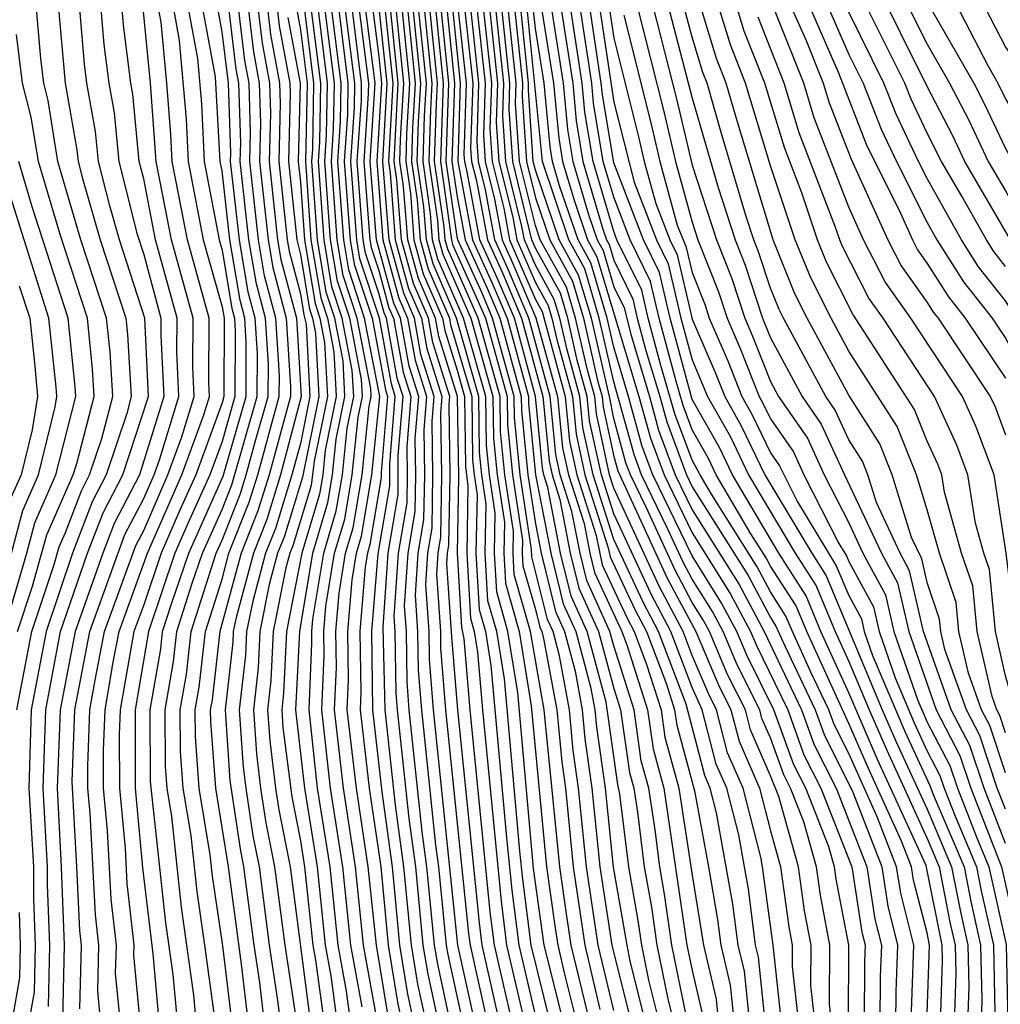
# Model space of a CAD drawing. Units: inches. Extents: x 2580000 to 2583000, y 1488000 to 1491000.
# Drawn here: x 2580524 to 2580549, y 1488245 to 1488271 of the extents above; entities that cross this region are included whole.
import ezdxf

# ---------------------------------------------------------------- set-up
doc = ezdxf.new("R2010")
doc.units = ezdxf.units.IN
doc.header["$MEASUREMENT"] = 0
doc.layers.add('LD25801488_2ft', color=206, linetype='Continuous')

msp = doc.modelspace()

# ---------------------------------------------------------------- linework, layer by layer
at = {"layer": 'LD25801488_2ft'}
for points, elevation in [([(2580523.765, 1488253), (2580524.142, 1488255), (2580524.711, 1488256.711), (2580524.838, 1488257.162), (2580525, 1488257.527), (2580525.408, 1488258.592), (2580525.62, 1488259), (2580525.933, 1488259.932), (2580526.209, 1488261), (2580526.142, 1488262.142), (2580526.053, 1488263), (2580525.399, 1488265), (2580524.812, 1488267), (2580524.562, 1488268.562), (2580524.449, 1488269), (2580524.374, 1488269.627), (2580524.254, 1488271), (2580524.038, 1488273), (2580523.881, 1488274.119), (2580523.72, 1488275)], 10988), ([(2580546, 1488272), (2580547, 1488269.998), (2580547.574, 1488269), (2580548.061, 1488268.061), (2580548.561, 1488267), (2580549, 1488266.252), (2580549.703, 1488265), (2580550.213, 1488264.213), (2580550.941, 1488263), (2580551.905, 1488261), (2580552.163, 1488260.162), (2580552.586, 1488259), (2580553.074, 1488257), (2580553.373, 1488255), (2580553.655, 1488251.655), (2580553.728, 1488251), (2580553.886, 1488250.114), (2580554.047, 1488249), (2580554.448, 1488247), (2580554.694, 1488245)], 11150), ([(2580547.952, 1488271.952), (2580549, 1488269.92), (2580549.381, 1488269.381), (2580549.505, 1488269), (2580550.052, 1488268.052), (2580550.406, 1488267), (2580551, 1488265.863), (2580551.428, 1488265), (2580552.04, 1488264.04), (2580552.47, 1488263), (2580553.388, 1488261), (2580553.836, 1488259.836), (2580554.115, 1488259), (2580554.641, 1488257), (2580554.974, 1488255), (2580555.166, 1488253), (2580555.352, 1488251.353), (2580555.424, 1488251), (2580555.615, 1488250.385), (2580555.917, 1488249), (2580556.125, 1488248.125), (2580556.496, 1488247), (2580556.744, 1488245)], 11156), ([(2580554.134, 1488245), (2580553.985, 1488246.015), (2580553.87, 1488247), (2580553.471, 1488249), (2580553.174, 1488251), (2580552.822, 1488255), (2580552.564, 1488256.565), (2580552.526, 1488257), (2580552.43, 1488257.57), (2580552.083, 1488259), (2580551.794, 1488259.794), (2580551.423, 1488261), (2580551, 1488261.884), (2580550.387, 1488263), (2580549.866, 1488263.866), (2580549.131, 1488265), (2580547.963, 1488267), (2580547.655, 1488267.655), (2580547, 1488268.917), (2580545.646, 1488271.646)], 11148), ([(2580547.492, 1488271.492), (2580548.548, 1488269.452), (2580548.808, 1488269), (2580549, 1488268.605), (2580549.588, 1488267.588), (2580549.785, 1488267), (2580550.645, 1488265.355), (2580550.844, 1488265), (2580551.681, 1488263.681), (2580551.962, 1488263), (2580552.869, 1488261), (2580553.452, 1488259.452), (2580553.602, 1488259), (2580554.119, 1488257), (2580554.231, 1488256.231), (2580554.44, 1488255), (2580554.651, 1488252.651), (2580554.838, 1488251), (2580555, 1488250.086), (2580555.237, 1488249), (2580555.576, 1488247.575), (2580555.766, 1488247), (2580555.87, 1488246.13), (2580556.033, 1488245)], 11154), ([(2580543.351, 1488271.351), (2580543.912, 1488270.088), (2580544.346, 1488269), (2580544.498, 1488268.499), (2580545.063, 1488267.063), (2580545.997, 1488265), (2580546.34, 1488264.34), (2580547, 1488263.406), (2580547.158, 1488263.158), (2580547.281, 1488263), (2580548.613, 1488261), (2580548.735, 1488260.735), (2580549, 1488260.025)], 11138), ([(2580549, 1488264.322), (2580548.703, 1488264.703), (2580548.514, 1488265), (2580547.886, 1488266.114), (2580547.366, 1488267), (2580547, 1488267.728), (2580546.591, 1488268.591), (2580546.43, 1488269), (2580545.293, 1488271.293)], 11146), ([(2580524.817, 1488271), (2580524.992, 1488269), (2580525.296, 1488267.296), (2580525.325, 1488267), (2580525.435, 1488266.565), (2580525.892, 1488265), (2580526.544, 1488263), (2580526.587, 1488262.587), (2580526.681, 1488261), (2580526.569, 1488260.569), (2580526.043, 1488259), (2580525.686, 1488258.314), (2580525.183, 1488257), (2580524.51, 1488255), (2580524.131, 1488253), (2580524.067, 1488251), (2580524.186, 1488249), (2580524.184, 1488248.183), (2580524.23, 1488247), (2580524.204, 1488245.796), (2580524.063, 1488245)], 10990), ([(2580524.567, 1488245.433), (2580524.6, 1488247), (2580524.54, 1488248.54), (2580524.542, 1488249), (2580524.43, 1488251), (2580524.498, 1488253), (2580524.878, 1488255), (2580525.568, 1488257), (2580525.964, 1488258.035), (2580526.467, 1488259), (2580527.125, 1488261), (2580527.03, 1488263), (2580526.385, 1488265), (2580526.132, 1488265.868), (2580525.846, 1488267), (2580525.771, 1488267.771), (2580525.551, 1488269), (2580525.489, 1488269.489), (2580525.363, 1488271)], 10992), ([(2580525.901, 1488271), (2580525.986, 1488269.986), (2580526.11, 1488269), (2580526.245, 1488268.245), (2580526.367, 1488267), (2580526.828, 1488265.172), (2580527, 1488264.626), (2580527.44, 1488263), (2580527.437, 1488262.563), (2580527.513, 1488261), (2580526.89, 1488259), (2580526.243, 1488257.757), (2580525.953, 1488257), (2580525.25, 1488255), (2580524.865, 1488253), (2580524.792, 1488251), (2580524.897, 1488249), (2580524.971, 1488247), (2580524.93, 1488245.07)], 10994), ([(2580525.37, 1488245.369), (2580525.411, 1488247), (2580525.369, 1488247.369), (2580525.297, 1488249), (2580525.171, 1488251.171), (2580525.243, 1488253), (2580525.625, 1488255), (2580526.521, 1488257.479), (2580527, 1488258.398), (2580527.264, 1488259), (2580527.414, 1488259.414), (2580527.901, 1488261), (2580527.845, 1488262.155), (2580527.851, 1488263), (2580527.305, 1488265), (2580527, 1488266.556), (2580526.888, 1488267), (2580526.719, 1488268.719), (2580526.669, 1488269), (2580526.482, 1488270.482), (2580526.439, 1488271)], 10996), ([(2580525.907, 1488245), (2580525.827, 1488245.827), (2580525.857, 1488247), (2580525.77, 1488247.77), (2580525.634, 1488250.366), (2580525.574, 1488251), (2580525.572, 1488251.572), (2580525.629, 1488253), (2580525.758, 1488253.759), (2580526, 1488255), (2580526.8, 1488257.2), (2580527, 1488257.585), (2580527.62, 1488259), (2580527.974, 1488259.974), (2580528.289, 1488261), (2580528.252, 1488261.748), (2580528.262, 1488263), (2580527.71, 1488265), (2580527.321, 1488267), (2580527.171, 1488269), (2580526.977, 1488271)], 10998), ([(2580526.409, 1488245), (2580526.284, 1488246.284), (2580526.303, 1488247), (2580526.17, 1488248.17), (2580526.079, 1488249.921), (2580525.977, 1488251), (2580525.973, 1488251.973), (2580526.014, 1488253), (2580526.223, 1488254.223), (2580526.374, 1488255), (2580527.098, 1488257), (2580527.976, 1488259), (2580528.533, 1488260.533), (2580528.677, 1488261), (2580528.66, 1488261.34), (2580528.673, 1488263), (2580528.115, 1488265), (2580527.729, 1488267), (2580527.694, 1488267.694), (2580527.591, 1488269), (2580527.444, 1488270.556), (2580527.362, 1488271)], 11000), ([(2580527.74, 1488271), (2580527.907, 1488270.093), (2580528.083, 1488268.083), (2580528.138, 1488267), (2580528.521, 1488265), (2580529, 1488263.293), (2580529.054, 1488263), (2580529.047, 1488261), (2580529, 1488260.837), (2580528.332, 1488259), (2580527.916, 1488258.084), (2580527.449, 1488257), (2580527, 1488255.688), (2580526.749, 1488255), (2580526.399, 1488253), (2580526.375, 1488252.374), (2580526.379, 1488251), (2580526.523, 1488249.476), (2580526.571, 1488248.571), (2580526.749, 1488247), (2580526.742, 1488246.742), (2580527.086, 1488243.086)], 11002), ([(2580528.118, 1488271), (2580528.371, 1488269.629), (2580528.472, 1488268.472), (2580528.547, 1488267), (2580528.926, 1488265), (2580529, 1488264.735), (2580529.251, 1488263.251), (2580529.318, 1488263), (2580529.339, 1488262.661), (2580529.33, 1488261), (2580529, 1488259.858), (2580528.688, 1488259), (2580528.161, 1488257.84), (2580527.799, 1488257), (2580527.12, 1488255), (2580526.784, 1488253), (2580526.781, 1488251), (2580526.971, 1488248.971), (2580527.229, 1488246.771), (2580527.524, 1488243.524)], 11004), ([(2580527.962, 1488243.962), (2580527.755, 1488246.245), (2580527.569, 1488247.569), (2580527.174, 1488251.174), (2580527.169, 1488253), (2580527.435, 1488254.565), (2580527.484, 1488255), (2580527.707, 1488255.707), (2580528.149, 1488257), (2580529.028, 1488258.972), (2580529.613, 1488261), (2580529.62, 1488262.38), (2580529.582, 1488263), (2580529.46, 1488263.46), (2580529.199, 1488265), (2580529, 1488266.765), (2580528.956, 1488267), (2580528.834, 1488269.166), (2580528.496, 1488271)], 11006), ([(2580528.4, 1488244.4), (2580528.28, 1488245.719), (2580527.965, 1488247.965), (2580527.716, 1488250.284), (2580527.598, 1488251), (2580527.556, 1488251.556), (2580527.552, 1488253), (2580527.762, 1488254.238), (2580527.849, 1488255), (2580528.239, 1488256.239), (2580528.5, 1488257), (2580529, 1488258.119), (2580529.25, 1488258.75), (2580529.896, 1488261), (2580529.901, 1488262.098), (2580529.846, 1488263), (2580529.669, 1488263.669), (2580529.443, 1488265), (2580529.22, 1488267), (2580529.225, 1488267.225), (2580529.167, 1488269), (2580529, 1488270.315), (2580528.874, 1488271)], 11008), ([(2580528.806, 1488245.194), (2580528.564, 1488247), (2580528.362, 1488248.362), (2580528.208, 1488249.792), (2580528.009, 1488251), (2580527.938, 1488251.938), (2580527.935, 1488253), (2580528.09, 1488253.91), (2580528.213, 1488255), (2580528.85, 1488257), (2580529, 1488257.336), (2580529.473, 1488258.527), (2580529.62, 1488259), (2580529.845, 1488259.845), (2580530.179, 1488261), (2580530.183, 1488261.817), (2580530.109, 1488263), (2580529.877, 1488263.878), (2580529.687, 1488265), (2580529.466, 1488267), (2580529.478, 1488267.478), (2580529.428, 1488269), (2580529.361, 1488269.361), (2580529.164, 1488271)], 11010), ([(2580529.259, 1488245), (2580529.021, 1488246.98), (2580528.758, 1488248.758), (2580528.7, 1488249.3), (2580528.419, 1488251), (2580528.32, 1488252.32), (2580528.318, 1488253), (2580528.417, 1488253.583), (2580528.577, 1488255), (2580529, 1488256.341), (2580529.177, 1488257), (2580529.695, 1488258.305), (2580529.911, 1488259), (2580530.462, 1488261), (2580530.464, 1488261.535), (2580530.373, 1488263), (2580530.086, 1488264.086), (2580529.932, 1488265), (2580529.713, 1488267), (2580529.73, 1488267.73), (2580529.689, 1488269), (2580529.581, 1488269.581), (2580529.41, 1488271)], 11012), ([(2580529.657, 1488271), (2580529.801, 1488269.801), (2580529.95, 1488269), (2580529.983, 1488267.983), (2580529.959, 1488267), (2580530.176, 1488265), (2580530.295, 1488264.295), (2580530.637, 1488263), (2580530.746, 1488261.254), (2580530.745, 1488261), (2580530.203, 1488259), (2580529.917, 1488258.082), (2580529.488, 1488257), (2580528.942, 1488255), (2580528.745, 1488253.256), (2580528.701, 1488253), (2580528.702, 1488252.702), (2580528.83, 1488251), (2580529.154, 1488249), (2580529.487, 1488246.513), (2580529.669, 1488245)], 11014), ([(2580529.903, 1488271), (2580530.021, 1488270.021), (2580530.21, 1488269), (2580530.235, 1488268.235), (2580530.206, 1488267), (2580530.42, 1488265), (2580530.504, 1488264.504), (2580530.901, 1488263), (2580531.022, 1488261), (2580530.494, 1488259), (2580530.14, 1488257.86), (2580529.799, 1488257), (2580529.357, 1488255.357), (2580529.285, 1488255), (2580529.273, 1488254.727), (2580529.08, 1488253), (2580529.199, 1488251.199), (2580529.459, 1488249.459), (2580529.549, 1488249), (2580529.808, 1488247), (2580529.953, 1488246.047), (2580530.079, 1488245)], 11016), ([(2580530.149, 1488271), (2580530.241, 1488270.241), (2580530.471, 1488269), (2580530.488, 1488268.488), (2580530.453, 1488267), (2580530.664, 1488265), (2580530.712, 1488264.713), (2580531, 1488263.625), (2580531.089, 1488263.09), (2580531.147, 1488262.853), (2580531.245, 1488261), (2580531, 1488259.802), (2580530.786, 1488259), (2580530.362, 1488257.637), (2580530.109, 1488257), (2580529.782, 1488255.782), (2580529.625, 1488255), (2580529.598, 1488254.402), (2580529.441, 1488253), (2580529.538, 1488251.538), (2580529.604, 1488251), (2580529.789, 1488249.789), (2580529.944, 1488249), (2580530.204, 1488247), (2580530.42, 1488245.58), (2580530.49, 1488245)], 11018), ([(2580530.396, 1488271), (2580530.46, 1488270.461), (2580530.732, 1488269), (2580530.74, 1488268.74), (2580530.699, 1488267), (2580530.908, 1488265), (2580531, 1488264.624), (2580531.233, 1488263.233), (2580531.309, 1488263), (2580531.383, 1488262.617), (2580531.468, 1488261), (2580531.057, 1488258.943), (2580530.585, 1488257.415), (2580530.42, 1488257), (2580530.207, 1488256.207), (2580529.965, 1488255), (2580529.923, 1488254.077), (2580529.802, 1488253), (2580529.877, 1488251.877), (2580529.985, 1488251), (2580530.119, 1488250.119), (2580530.34, 1488249), (2580530.599, 1488247), (2580530.915, 1488244.914)], 11020), ([(2580530.888, 1488271), (2580531, 1488270.364), (2580531.169, 1488269), (2580531.129, 1488267), (2580531.271, 1488265), (2580531.519, 1488263.519), (2580531.689, 1488263), (2580531.854, 1488262.146), (2580531.915, 1488261), (2580531.636, 1488259.636), (2580531.569, 1488259), (2580531.487, 1488258.513), (2580531.038, 1488257), (2580530.644, 1488255), (2580530.573, 1488253.427), (2580530.525, 1488253), (2580530.555, 1488252.554), (2580530.779, 1488250.78), (2580531, 1488249.661), (2580531.107, 1488249), (2580531.319, 1488247), (2580531.39, 1488246.61), (2580531.603, 1488245)], 11024), ([(2580531.946, 1488245), (2580531.785, 1488246.215), (2580531.643, 1488247), (2580531.433, 1488249), (2580531.11, 1488251), (2580530.886, 1488253), (2580530.984, 1488255), (2580531.316, 1488257), (2580531.702, 1488258.298), (2580531.821, 1488259), (2580531.916, 1488259.916), (2580532.138, 1488261), (2580532.09, 1488261.91), (2580531.879, 1488263), (2580531.662, 1488263.662), (2580531.438, 1488265), (2580531.294, 1488267), (2580531.315, 1488267.316), (2580531.344, 1488269), (2580531.095, 1488271)], 11026), ([(2580532.289, 1488245), (2580532.18, 1488245.82), (2580531.967, 1488247), (2580531.758, 1488249), (2580531.439, 1488251), (2580531.223, 1488253), (2580531.296, 1488254.703), (2580531.292, 1488255), (2580531.318, 1488255.318), (2580531.595, 1488257), (2580531.917, 1488258.083), (2580532.072, 1488259), (2580532.197, 1488260.197), (2580532.361, 1488261), (2580532.326, 1488261.675), (2580532.069, 1488263), (2580531.805, 1488263.805), (2580531.605, 1488265), (2580531.46, 1488267), (2580531.493, 1488267.493), (2580531.518, 1488269), (2580531.269, 1488271)], 11028), ([(2580532.576, 1488245.424), (2580532.291, 1488247), (2580532.083, 1488249), (2580531.77, 1488251), (2580531.547, 1488253), (2580531.608, 1488254.392), (2580531.599, 1488255), (2580531.652, 1488255.652), (2580531.874, 1488257), (2580532.132, 1488257.868), (2580532.323, 1488259), (2580532.478, 1488260.477), (2580532.584, 1488261), (2580532.561, 1488261.439), (2580532.259, 1488263), (2580531.948, 1488263.948), (2580531.772, 1488265), (2580531.625, 1488267), (2580531.67, 1488267.67), (2580531.692, 1488269), (2580531.442, 1488271)], 11030), ([(2580532.98, 1488244.98), (2580532.615, 1488247), (2580532.409, 1488249), (2580532.099, 1488251), (2580531.872, 1488253), (2580531.919, 1488254.081), (2580531.906, 1488255), (2580531.986, 1488255.986), (2580532.153, 1488257), (2580532.347, 1488257.653), (2580532.574, 1488259), (2580532.758, 1488260.758), (2580532.808, 1488261), (2580532.797, 1488261.203), (2580532.449, 1488263), (2580532.091, 1488264.091), (2580531.939, 1488265), (2580531.791, 1488267), (2580531.848, 1488267.847), (2580531.867, 1488269), (2580531.616, 1488271)], 11032), ([(2580533.236, 1488245.236), (2580532.939, 1488247), (2580532.734, 1488249), (2580532.429, 1488251), (2580532.197, 1488253), (2580532.23, 1488253.77), (2580532.212, 1488255), (2580532.32, 1488256.32), (2580532.432, 1488257), (2580532.562, 1488257.438), (2580532.826, 1488259), (2580533.027, 1488261), (2580532.639, 1488263), (2580532.234, 1488264.234), (2580532.106, 1488265), (2580531.956, 1488267), (2580532.025, 1488268.025), (2580532.041, 1488269), (2580531.79, 1488271)], 11034), ([(2580531.963, 1488271), (2580532.215, 1488269), (2580532.202, 1488268.202), (2580532.122, 1488267), (2580532.273, 1488265), (2580532.377, 1488264.377), (2580532.829, 1488263), (2580533.172, 1488261.172), (2580533.226, 1488261), (2580533.066, 1488259.066), (2580533.066, 1488258.934), (2580532.777, 1488257.223), (2580532.711, 1488257), (2580532.654, 1488256.654), (2580532.519, 1488255), (2580532.542, 1488253.458), (2580532.522, 1488253), (2580532.759, 1488251), (2580533.053, 1488249), (2580533.241, 1488247), (2580533.49, 1488245.49), (2580533.597, 1488245)], 11036), ([(2580533.907, 1488245), (2580533.744, 1488245.744), (2580533.537, 1488247), (2580533.348, 1488249), (2580533.092, 1488250.908), (2580532.847, 1488253), (2580532.826, 1488255), (2580532.988, 1488256.988), (2580533.282, 1488258.718), (2580533.283, 1488259.282), (2580533.424, 1488261), (2580533.323, 1488261.323), (2580533.018, 1488263), (2580532.52, 1488264.521), (2580532.44, 1488265), (2580532.287, 1488267), (2580532.379, 1488268.38), (2580532.39, 1488269), (2580532.137, 1488271)], 11038), ([(2580534.216, 1488245), (2580533.998, 1488245.998), (2580533.833, 1488247), (2580533.642, 1488249), (2580533.431, 1488250.569), (2580533.163, 1488253), (2580533.117, 1488255.117), (2580533.243, 1488257), (2580533.498, 1488258.502), (2580533.499, 1488259.499), (2580533.623, 1488261), (2580533.475, 1488261.474), (2580533.197, 1488263), (2580533.137, 1488263.137), (2580533, 1488263.637), (2580532.664, 1488264.664), (2580532.607, 1488265), (2580532.452, 1488267), (2580532.557, 1488268.557), (2580532.564, 1488269), (2580532.311, 1488271)], 11040), ([(2580532.484, 1488271), (2580532.739, 1488269), (2580532.734, 1488268.734), (2580532.618, 1488267), (2580532.774, 1488265), (2580532.807, 1488264.807), (2580533, 1488264.217), (2580533.262, 1488263.262), (2580533.375, 1488263), (2580533.625, 1488261.626), (2580533.821, 1488261), (2580533.715, 1488259.715), (2580533.726, 1488259), (2580533.714, 1488258.286), (2580533.496, 1488257), (2580533.388, 1488255.388), (2580533.415, 1488255), (2580533.437, 1488253.437), (2580533.472, 1488253), (2580533.771, 1488250.229), (2580533.936, 1488249), (2580534.129, 1488247), (2580534.252, 1488246.253), (2580534.526, 1488245)], 11042), ([(2580534.836, 1488245), (2580534.507, 1488246.507), (2580534.425, 1488247), (2580534.23, 1488249), (2580534.11, 1488249.889), (2580533.781, 1488253), (2580533.722, 1488253.722), (2580533.705, 1488255), (2580533.659, 1488255.658), (2580533.749, 1488257), (2580533.93, 1488258.07), (2580533.946, 1488259), (2580533.932, 1488259.932), (2580534.02, 1488261), (2580533.777, 1488261.777), (2580533.554, 1488263), (2580533.387, 1488263.387), (2580532.941, 1488265), (2580532.783, 1488267), (2580532.913, 1488269), (2580532.658, 1488271)], 11044), ([(2580532.832, 1488271), (2580533, 1488269.68), (2580533.072, 1488269), (2580532.949, 1488267), (2580533.104, 1488265), (2580533.512, 1488263.512), (2580533.733, 1488263), (2580533.928, 1488261.928), (2580534.218, 1488261), (2580534.148, 1488260.148), (2580534.166, 1488259), (2580534.146, 1488257.854), (2580534.001, 1488257), (2580533.929, 1488255.929), (2580533.994, 1488255), (2580534.008, 1488254.008), (2580534.09, 1488253), (2580534.45, 1488249.55), (2580534.524, 1488249), (2580534.721, 1488247), (2580534.761, 1488246.761), (2580535.148, 1488245)], 11046), ([(2580535.464, 1488245), (2580535.019, 1488247), (2580534.399, 1488253), (2580534.294, 1488254.294), (2580534.284, 1488255), (2580534.2, 1488256.2), (2580534.254, 1488257), (2580534.362, 1488257.638), (2580534.385, 1488259), (2580534.364, 1488260.364), (2580534.417, 1488261), (2580534.079, 1488262.079), (2580533.912, 1488263), (2580533.637, 1488263.637), (2580533.263, 1488265), (2580533.102, 1488267), (2580533.214, 1488269), (2580533.004, 1488271)], 11048), ([(2580533.148, 1488271), (2580533.357, 1488269), (2580533.249, 1488267), (2580533.291, 1488266.709), (2580533.422, 1488265), (2580533.762, 1488263.762), (2580534.09, 1488263), (2580534.23, 1488262.23), (2580534.615, 1488261), (2580534.581, 1488260.581), (2580534.605, 1488259), (2580534.578, 1488257.422), (2580534.506, 1488257), (2580534.471, 1488256.471), (2580534.574, 1488255), (2580534.58, 1488254.579), (2580534.708, 1488253), (2580535.293, 1488247.293), (2580535.331, 1488247), (2580535.78, 1488245)], 11050), ([(2580536.095, 1488245), (2580535.642, 1488247), (2580535.57, 1488247.57), (2580535.017, 1488253), (2580534.865, 1488254.865), (2580534.742, 1488256.741), (2580534.759, 1488257), (2580534.794, 1488257.206), (2580534.825, 1488259), (2580534.797, 1488260.797), (2580534.814, 1488261), (2580534.382, 1488262.382), (2580534.269, 1488263), (2580533.887, 1488263.887), (2580533.581, 1488265), (2580533.463, 1488266.536), (2580533.396, 1488267), (2580533.5, 1488269), (2580533.292, 1488271)], 11052), ([(2580536.411, 1488245), (2580535.954, 1488247), (2580535.847, 1488247.846), (2580535.331, 1488253), (2580535.181, 1488254.819), (2580535.118, 1488255.118), (2580535.011, 1488257), (2580535.047, 1488258.953), (2580535.011, 1488261), (2580534.533, 1488262.533), (2580534.448, 1488263), (2580534.012, 1488264.011), (2580533.74, 1488265), (2580533.636, 1488266.364), (2580533.543, 1488267), (2580533.56, 1488267.56), (2580533.644, 1488269), (2580533.436, 1488271)], 11054), ([(2580533.58, 1488271), (2580533.787, 1488269), (2580533.712, 1488267.712), (2580533.691, 1488267), (2580533.808, 1488266.192), (2580533.899, 1488265), (2580534.137, 1488264.136), (2580534.626, 1488263), (2580534.684, 1488262.684), (2580535, 1488261.674), (2580535.192, 1488261), (2580535.215, 1488259.215), (2580535.279, 1488258.721), (2580535.247, 1488257), (2580535.342, 1488255.342), (2580535.438, 1488255), (2580535.524, 1488254.476), (2580535.646, 1488253), (2580536.123, 1488248.123), (2580536.266, 1488247), (2580536.727, 1488245)], 11056), ([(2580533.723, 1488271), (2580533.93, 1488269), (2580533.864, 1488267.864), (2580533.838, 1488267), (2580533.98, 1488266.019), (2580534.059, 1488265), (2580534.261, 1488264.261), (2580534.805, 1488263), (2580534.835, 1488262.835), (2580535.373, 1488261), (2580535.393, 1488259.393), (2580535.433, 1488259), (2580535.511, 1488258.489), (2580535.483, 1488257), (2580535.565, 1488255.565), (2580535.725, 1488255), (2580535.866, 1488254.134), (2580536.262, 1488249.738), (2580536.4, 1488248.4), (2580536.578, 1488247), (2580537.045, 1488245)], 11058), ([(2580537.384, 1488245), (2580536.89, 1488247), (2580536.677, 1488248.677), (2580536.602, 1488249.398), (2580536.209, 1488253.791), (2580536.012, 1488255), (2580535.789, 1488255.789), (2580535.72, 1488257), (2580535.743, 1488258.257), (2580535.629, 1488259), (2580535.572, 1488259.572), (2580535.554, 1488261), (2580534.984, 1488263), (2580534.386, 1488264.386), (2580534.218, 1488265), (2580534.153, 1488265.847), (2580533.985, 1488267), (2580534.016, 1488268.015), (2580534.073, 1488269), (2580533.867, 1488271)], 11060), ([(2580537.722, 1488245), (2580537.224, 1488247), (2580536.953, 1488248.953), (2580536.552, 1488253.448), (2580536.298, 1488255), (2580536.012, 1488256.012), (2580535.956, 1488257), (2580535.975, 1488258.025), (2580535.826, 1488259), (2580535.751, 1488259.751), (2580535.735, 1488261), (2580535.168, 1488263), (2580534.511, 1488264.511), (2580534.377, 1488265), (2580534.325, 1488265.675), (2580534.133, 1488267), (2580534.167, 1488268.167), (2580534.216, 1488269), (2580534.011, 1488271)], 11062), ([(2580534.155, 1488271), (2580534.359, 1488269), (2580534.319, 1488268.319), (2580534.28, 1488267), (2580534.498, 1488265.502), (2580534.536, 1488265), (2580534.636, 1488264.636), (2580535.353, 1488263), (2580535.916, 1488261), (2580535.929, 1488259.929), (2580536.022, 1488259), (2580536.207, 1488257.793), (2580536.192, 1488257), (2580536.236, 1488256.236), (2580536.585, 1488255), (2580536.895, 1488253.105), (2580537.283, 1488249), (2580537.493, 1488247.493), (2580537.569, 1488247), (2580537.745, 1488246.255), (2580538.061, 1488245)], 11064), ([(2580538.399, 1488245), (2580537.915, 1488247), (2580537.792, 1488247.792), (2580537.624, 1488249), (2580537.224, 1488253), (2580536.872, 1488255), (2580536.459, 1488256.46), (2580536.429, 1488257), (2580536.439, 1488257.561), (2580536.219, 1488259), (2580536.108, 1488260.108), (2580536.097, 1488261), (2580535.538, 1488263), (2580534.761, 1488264.761), (2580534.695, 1488265), (2580534.67, 1488265.33), (2580534.428, 1488267), (2580534.471, 1488268.471), (2580534.501, 1488269), (2580534.299, 1488271)], 11066), ([(2580534.442, 1488271), (2580534.645, 1488269), (2580534.575, 1488267), (2580534.854, 1488265), (2580534.886, 1488264.886), (2580535, 1488264.621), (2580535.508, 1488263.508), (2580535.723, 1488263), (2580536.278, 1488261), (2580536.287, 1488260.287), (2580536.416, 1488259), (2580536.671, 1488257.329), (2580536.665, 1488257), (2580536.683, 1488256.683), (2580537, 1488255.561), (2580537.11, 1488255.11), (2580537.16, 1488255), (2580537.219, 1488254.781), (2580537.547, 1488253), (2580537.673, 1488251.673), (2580537.767, 1488251), (2580537.965, 1488249), (2580538.26, 1488247), (2580538.649, 1488245.351)], 11068), ([(2580539, 1488245.327), (2580538.605, 1488247), (2580538.306, 1488249), (2580538.104, 1488251), (2580537.968, 1488251.968), (2580537.87, 1488253), (2580537.615, 1488254.385), (2580537.451, 1488255), (2580537.31, 1488255.31), (2580536.907, 1488256.906), (2580536.903, 1488257.097), (2580536.612, 1488259), (2580536.465, 1488260.465), (2580536.458, 1488261), (2580535.908, 1488263), (2580535.638, 1488263.638), (2580535.016, 1488265), (2580535, 1488265.087), (2580534.722, 1488267), (2580534.788, 1488269), (2580534.586, 1488271)], 11070), ([(2580534.73, 1488271), (2580534.931, 1488269), (2580534.87, 1488267), (2580535, 1488266.101), (2580535.206, 1488265), (2580535.768, 1488263.768), (2580536.093, 1488263), (2580536.639, 1488261), (2580536.644, 1488260.644), (2580536.809, 1488259), (2580537, 1488257.749), (2580537.145, 1488257), (2580537.51, 1488255.51), (2580537.741, 1488255), (2580538.011, 1488253.989), (2580538.193, 1488253), (2580538.263, 1488252.263), (2580538.44, 1488251), (2580538.646, 1488249), (2580538.951, 1488247), (2580539.757, 1488243.757)], 11072), ([(2580534.874, 1488271), (2580535.082, 1488269), (2580535.02, 1488267), (2580535.395, 1488265), (2580535.898, 1488263.898), (2580536.278, 1488263), (2580536.82, 1488261), (2580536.823, 1488260.822), (2580537.005, 1488259.005), (2580537.394, 1488257), (2580537.709, 1488255.71), (2580538.031, 1488255), (2580538.407, 1488253.593), (2580538.516, 1488253), (2580538.558, 1488252.558), (2580538.777, 1488251), (2580538.989, 1488248.989), (2580539.33, 1488247), (2580539.413, 1488246.587), (2580540.046, 1488244.046)], 11074), ([(2580540.336, 1488244.336), (2580539.895, 1488246.105), (2580539.714, 1488247), (2580539.625, 1488247.626), (2580539.382, 1488249), (2580539.152, 1488250.848), (2580539.102, 1488251.101), (2580538.803, 1488253.197), (2580538.322, 1488255), (2580537.909, 1488255.909), (2580537.642, 1488257), (2580537.317, 1488258.683), (2580537.216, 1488259), (2580537.177, 1488259.177), (2580537.001, 1488261), (2580536.463, 1488263), (2580536.028, 1488264.028), (2580535.584, 1488265), (2580535.259, 1488266.741), (2580535.195, 1488267), (2580535.183, 1488267.183), (2580535.24, 1488269), (2580535.02, 1488271)], 11076), ([(2580535.179, 1488271), (2580535.399, 1488269), (2580535.347, 1488267.346), (2580535.37, 1488267), (2580535.492, 1488266.508), (2580535.773, 1488265), (2580536.158, 1488264.158), (2580536.647, 1488263), (2580537.19, 1488261), (2580537.35, 1488259.349), (2580537.425, 1488259), (2580537.625, 1488258.375), (2580537.891, 1488257), (2580538.109, 1488256.109), (2580538.612, 1488255), (2580539, 1488253.547), (2580539.173, 1488253), (2580539.403, 1488251.403), (2580539.512, 1488251), (2580539.605, 1488250.395), (2580539.778, 1488249), (2580539.962, 1488247.962), (2580540.099, 1488247), (2580540.377, 1488245.623), (2580540.626, 1488244.626)], 11078), ([(2580541.249, 1488243.249), (2580540.484, 1488247), (2580540.299, 1488248.299), (2580540.175, 1488249), (2580540.058, 1488249.942), (2580539.894, 1488251), (2580539.704, 1488251.704), (2580539.518, 1488253), (2580539, 1488254.634), (2580538.902, 1488255), (2580538.309, 1488256.309), (2580538.14, 1488257), (2580537.934, 1488258.067), (2580537.635, 1488259), (2580537.522, 1488259.522), (2580537.379, 1488261), (2580536.832, 1488263), (2580536.288, 1488264.288), (2580535.962, 1488265), (2580535.725, 1488266.276), (2580535.545, 1488267), (2580535.51, 1488267.51), (2580535.558, 1488269), (2580535.339, 1488271)], 11080), ([(2580535.499, 1488271), (2580535.716, 1488269), (2580535.674, 1488267.674), (2580535.72, 1488267), (2580535.957, 1488266.043), (2580536.152, 1488265), (2580536.417, 1488264.418), (2580537.015, 1488263.015), (2580537.568, 1488261), (2580537.694, 1488259.694), (2580537.845, 1488259), (2580538.242, 1488257.758), (2580538.388, 1488257), (2580538.509, 1488256.509), (2580539.207, 1488255), (2580539.335, 1488254.665), (2580539.863, 1488253), (2580540.006, 1488252.006), (2580540.277, 1488251), (2580540.869, 1488247), (2580541, 1488246.349), (2580541.255, 1488245.255)], 11082), ([(2580535.659, 1488271), (2580535.875, 1488269), (2580535.838, 1488267.838), (2580535.895, 1488267), (2580536.19, 1488265.81), (2580536.341, 1488265), (2580537, 1488263.478), (2580537.17, 1488263.17), (2580537.757, 1488261), (2580537.867, 1488259.866), (2580538.054, 1488259), (2580538.55, 1488257.45), (2580538.708, 1488256.708), (2580539.34, 1488255.34), (2580539.52, 1488255), (2580539.84, 1488254.16), (2580540.207, 1488253), (2580540.307, 1488252.307), (2580540.66, 1488251), (2580541, 1488248.782), (2580541.292, 1488247), (2580541.615, 1488245.615), (2580541.678, 1488245)], 11084), ([(2580535.819, 1488271), (2580536.034, 1488269), (2580536.002, 1488268.002), (2580536.07, 1488267), (2580536.422, 1488265.577), (2580536.53, 1488265), (2580537, 1488263.915), (2580537.326, 1488263.326), (2580537.422, 1488263), (2580537.546, 1488262.454), (2580537.946, 1488261), (2580538.039, 1488260.039), (2580538.264, 1488259), (2580538.858, 1488257.142), (2580538.908, 1488256.908), (2580539.545, 1488255.545), (2580539.832, 1488255), (2580540.345, 1488253.656), (2580540.552, 1488253), (2580540.608, 1488252.609), (2580541.063, 1488250.937), (2580541.422, 1488249), (2580541.651, 1488247.651), (2580541.736, 1488247), (2580541.975, 1488245.974), (2580542.075, 1488245)], 11086), ([(2580542.472, 1488245), (2580542.334, 1488246.334), (2580542.18, 1488247), (2580542.044, 1488248.044), (2580541.627, 1488250.373), (2580541.465, 1488251), (2580541.325, 1488251.324), (2580540.849, 1488253.151), (2580540.145, 1488255), (2580539.749, 1488255.749), (2580539, 1488257.354), (2580538.474, 1488259), (2580538.211, 1488260.211), (2580538.135, 1488261), (2580537.807, 1488262.193), (2580537.623, 1488263), (2580537.481, 1488263.482), (2580537, 1488264.352), (2580536.72, 1488265), (2580536.655, 1488265.345), (2580536.245, 1488267), (2580536.166, 1488268.166), (2580536.192, 1488269), (2580535.978, 1488271)], 11088), ([(2580543.072, 1488243.072), (2580542.694, 1488246.694), (2580542.623, 1488247), (2580542.437, 1488248.437), (2580542.341, 1488249), (2580542.191, 1488249.809), (2580541.884, 1488251), (2580541.617, 1488251.616), (2580541.258, 1488253), (2580541, 1488253.575), (2580540.457, 1488255), (2580539.954, 1488255.954), (2580539, 1488258.01), (2580538.684, 1488259), (2580538.384, 1488260.384), (2580538.324, 1488261), (2580538.067, 1488261.932), (2580537.825, 1488263), (2580537.637, 1488263.637), (2580537, 1488264.789), (2580536.909, 1488265), (2580536.42, 1488267), (2580536.33, 1488268.33), (2580536.351, 1488269), (2580536.138, 1488271)], 11090), ([(2580543.456, 1488243.456), (2580543.073, 1488247), (2580542.801, 1488249), (2580542.755, 1488249.245), (2580542.302, 1488251), (2580541.908, 1488251.908), (2580541.625, 1488253), (2580541.417, 1488253.417), (2580541, 1488254.395), (2580540.769, 1488255), (2580540.158, 1488256.158), (2580539, 1488258.666), (2580538.893, 1488259), (2580538.556, 1488260.556), (2580538.513, 1488261), (2580538.328, 1488261.672), (2580538.026, 1488263), (2580537.793, 1488263.793), (2580537.125, 1488265), (2580537, 1488265.365), (2580536.595, 1488267), (2580536.494, 1488268.494), (2580536.51, 1488269), (2580536.298, 1488271)], 11092), ([(2580536.458, 1488271), (2580536.668, 1488269), (2580536.658, 1488268.658), (2580536.77, 1488267), (2580537, 1488266.071), (2580537.367, 1488265), (2580537.948, 1488263.948), (2580538.228, 1488263), (2580538.589, 1488261.411), (2580538.702, 1488261), (2580538.728, 1488260.728), (2580539, 1488259.475), (2580539.103, 1488259.102), (2580540.363, 1488256.363), (2580541.092, 1488255), (2580541.663, 1488253.663), (2580541.993, 1488253), (2580542.2, 1488252.2), (2580542.72, 1488251), (2580543, 1488249.917), (2580543.26, 1488249), (2580543.466, 1488247.466), (2580543.555, 1488247), (2580543.552, 1488246.449), (2580543.84, 1488243.84)], 11094), ([(2580544.224, 1488244.224), (2580544.031, 1488245.969), (2580544.037, 1488247), (2580543.87, 1488247.87), (2580543.719, 1488249), (2580543.212, 1488250.788), (2580543, 1488251.321), (2580542.492, 1488252.492), (2580542.361, 1488253), (2580541.908, 1488253.908), (2580541.442, 1488255), (2580541.288, 1488255.288), (2580541, 1488255.747), (2580540.567, 1488256.567), (2580539.827, 1488258.174), (2580539.426, 1488259), (2580539.311, 1488259.311), (2580539, 1488260.443), (2580538.891, 1488261), (2580538.429, 1488263), (2580538.104, 1488264.104), (2580537.608, 1488265), (2580537, 1488266.778), (2580536.945, 1488267), (2580536.822, 1488268.821), (2580536.827, 1488269), (2580536.618, 1488271)], 11096), ([(2580544.608, 1488244.608), (2580544.51, 1488245.49), (2580544.519, 1488247), (2580544.275, 1488248.275), (2580544.177, 1488249), (2580543.852, 1488250.148), (2580543.515, 1488251), (2580543.342, 1488251.342), (2580543, 1488252.286), (2580542.784, 1488252.784), (2580542.728, 1488253), (2580542.153, 1488254.153), (2580541.792, 1488255), (2580541.517, 1488255.517), (2580541, 1488256.339), (2580540.772, 1488256.772), (2580540.381, 1488257.619), (2580539.711, 1488259), (2580539.519, 1488259.519), (2580539, 1488261.375), (2580538.63, 1488263), (2580538.26, 1488264.26), (2580537.85, 1488265), (2580537.177, 1488267), (2580536.777, 1488271)], 11098), ([(2580544.992, 1488244.992), (2580545.001, 1488247), (2580544.679, 1488248.679), (2580544.636, 1488249), (2580544.493, 1488249.508), (2580543.902, 1488251), (2580543.599, 1488251.599), (2580543.091, 1488253), (2580542.398, 1488254.398), (2580542.142, 1488255), (2580541.745, 1488255.745), (2580541, 1488256.931), (2580539.997, 1488259), (2580539.728, 1488259.728), (2580539.378, 1488261), (2580539, 1488262.261), (2580538.832, 1488263), (2580538.415, 1488264.415), (2580538.092, 1488265), (2580537.619, 1488266.381), (2580537.436, 1488267), (2580537.375, 1488267.375), (2580537.222, 1488269), (2580537, 1488270.397), (2580536.937, 1488271)], 11100), ([(2580537.125, 1488271.125), (2580537.465, 1488269), (2580537.597, 1488267.597), (2580537.695, 1488267), (2580537.987, 1488266.013), (2580538.333, 1488265), (2580538.571, 1488264.571), (2580539.644, 1488261), (2580539.936, 1488259.937), (2580540.283, 1488259), (2580541, 1488257.52), (2580541.974, 1488255.973), (2580542.492, 1488255), (2580542.644, 1488254.644), (2580543.441, 1488253), (2580543.856, 1488251.856), (2580544.289, 1488251), (2580545.079, 1488249), (2580545.332, 1488247.332), (2580545.417, 1488247), (2580545.4, 1488246.599), (2580545.393, 1488245)], 11102), ([(2580537.395, 1488271), (2580537.709, 1488269), (2580537.82, 1488267.82), (2580537.954, 1488267), (2580538.354, 1488265.646), (2580538.575, 1488265), (2580538.727, 1488264.727), (2580539, 1488263.798), (2580539.263, 1488263.263), (2580539.443, 1488262.557), (2580539.91, 1488261), (2580540.145, 1488260.145), (2580540.568, 1488259), (2580541, 1488258.11), (2580542.202, 1488256.202), (2580542.842, 1488255), (2580543.791, 1488253), (2580544.113, 1488252.113), (2580544.675, 1488251), (2580545.46, 1488249), (2580545.663, 1488247.663), (2580545.832, 1488247), (2580545.8, 1488246.2), (2580545.794, 1488245)], 11104), ([(2580537.642, 1488271), (2580537.952, 1488269), (2580538.042, 1488268.042), (2580538.213, 1488267), (2580538.722, 1488265.278), (2580538.817, 1488265), (2580538.882, 1488264.882), (2580539, 1488264.482), (2580539.489, 1488263.489), (2580539.602, 1488263), (2580539.823, 1488262.177), (2580540.176, 1488261), (2580540.354, 1488260.354), (2580540.854, 1488259), (2580541, 1488258.698), (2580542.43, 1488256.43), (2580543, 1488255.36), (2580543.141, 1488255.141), (2580543.365, 1488254.635), (2580544.142, 1488253), (2580544.37, 1488252.37), (2580545.101, 1488250.9), (2580545.841, 1488249), (2580545.994, 1488247.994), (2580546.248, 1488247), (2580546.199, 1488245.801), (2580546.195, 1488245)], 11106), ([(2580546.576, 1488244.576), (2580546.663, 1488247), (2580546.325, 1488248.324), (2580546.222, 1488249), (2580545.725, 1488250.275), (2580545, 1488251.889), (2580544.627, 1488252.627), (2580544.492, 1488253), (2580544.032, 1488253.968), (2580543.563, 1488255), (2580543.397, 1488255.398), (2580543, 1488256.017), (2580542.659, 1488256.658), (2580541.492, 1488258.508), (2580541.202, 1488259), (2580541, 1488259.377), (2580540.562, 1488260.562), (2580540.203, 1488261.798), (2580539.88, 1488263), (2580539.715, 1488263.715), (2580539.082, 1488265), (2580539, 1488265.213), (2580538.472, 1488267), (2580538.265, 1488268.265), (2580538.196, 1488269), (2580537.888, 1488271)], 11108), ([(2580546.997, 1488244.997), (2580547.061, 1488247), (2580547, 1488247.307), (2580546.655, 1488248.655), (2580546.603, 1488249), (2580546.35, 1488249.651), (2580545.504, 1488251.504), (2580545, 1488252.655), (2580543.927, 1488255), (2580543.655, 1488255.655), (2580543, 1488256.674), (2580542.887, 1488256.887), (2580542.5, 1488257.5), (2580541.615, 1488259), (2580541.417, 1488259.417), (2580541, 1488260.15), (2580540.771, 1488260.771), (2580540.582, 1488261.418), (2580540.159, 1488263), (2580539.941, 1488263.941), (2580539.419, 1488265), (2580539, 1488266.088), (2580538.73, 1488267), (2580538.487, 1488268.487), (2580538.439, 1488269), (2580538.134, 1488271)], 11110), ([(2580547.342, 1488245), (2580547.396, 1488246.603), (2580547.388, 1488247), (2580546.974, 1488249.026), (2580545.737, 1488251.737), (2580545, 1488253.439), (2580544.29, 1488255), (2580543.912, 1488255.911), (2580543.213, 1488257), (2580542.029, 1488259), (2580541.697, 1488259.697), (2580541, 1488260.923), (2580540.437, 1488263), (2580540.167, 1488264.167), (2580539.756, 1488265), (2580539, 1488266.964), (2580538.71, 1488268.71), (2580538.683, 1488269), (2580538.38, 1488271)], 11112), ([(2580538.626, 1488271), (2580539, 1488268.519), (2580539.525, 1488266.475), (2580540.093, 1488265), (2580540.393, 1488264.393), (2580540.715, 1488263), (2580541, 1488261.935), (2580541.395, 1488261), (2580541.977, 1488259.977), (2580542.442, 1488259), (2580543.635, 1488257), (2580544.168, 1488256.168), (2580544.654, 1488255), (2580545, 1488254.24), (2580545.519, 1488253), (2580545.97, 1488251.97), (2580547, 1488249.717), (2580547.305, 1488249), (2580547.582, 1488247.583), (2580547.714, 1488247), (2580547.73, 1488246.27), (2580547.687, 1488245)], 11114), ([(2580538.872, 1488271), (2580539, 1488270.146), (2580539.634, 1488267.633), (2580539.78, 1488267), (2580540.074, 1488265.926), (2580540.431, 1488265), (2580540.619, 1488264.618), (2580541, 1488262.974), (2580541.598, 1488261.598), (2580541.835, 1488261), (2580542.257, 1488260.257), (2580542.856, 1488259), (2580544.057, 1488257), (2580544.425, 1488256.426), (2580545.854, 1488253), (2580546.203, 1488252.203), (2580547, 1488250.466), (2580547.623, 1488249), (2580547.849, 1488247.849), (2580548.04, 1488247), (2580548.063, 1488245.936), (2580548.032, 1488245)], 11116), ([(2580539.589, 1488271), (2580540.281, 1488268.281), (2580540.576, 1488267), (2580541, 1488265.452), (2580541.148, 1488265), (2580541.674, 1488263.674), (2580541.892, 1488263), (2580542.228, 1488262.228), (2580542.713, 1488261), (2580542.817, 1488260.817), (2580543, 1488260.433), (2580543.587, 1488259.588), (2580543.856, 1488259), (2580544.75, 1488257.25), (2580544.939, 1488256.939), (2580545, 1488256.793), (2580545.631, 1488255.631), (2580545.774, 1488255), (2580546.183, 1488253.817), (2580546.67, 1488252.67), (2580547, 1488251.951), (2580547.328, 1488251.327), (2580547.436, 1488251), (2580547.712, 1488250.288), (2580548.26, 1488249), (2580548.381, 1488248.381), (2580548.693, 1488247), (2580548.73, 1488245.269)], 11120), ([(2580539.987, 1488271), (2580540.604, 1488268.604), (2580541, 1488266.907), (2580541.625, 1488265), (2580542.016, 1488264.016), (2580542.344, 1488263), (2580542.543, 1488262.543), (2580543, 1488261.385), (2580543.209, 1488261), (2580543.943, 1488259.943), (2580544.374, 1488259), (2580545, 1488257.775), (2580545.362, 1488257), (2580545.938, 1488255.938), (2580546.152, 1488255), (2580546.76, 1488253.24), (2580547, 1488252.692), (2580547.582, 1488251.582), (2580547.775, 1488251), (2580548.266, 1488249.734), (2580548.578, 1488249), (2580549.016, 1488247.016), (2580549.063, 1488245)], 11122), ([(2580540.385, 1488271), (2580541, 1488268.616), (2580541.664, 1488266.336), (2580542.102, 1488265), (2580542.357, 1488264.357), (2580542.795, 1488263), (2580543, 1488262.497), (2580543.812, 1488261), (2580544.299, 1488260.299), (2580544.893, 1488259), (2580545.837, 1488257), (2580546.246, 1488256.246), (2580546.53, 1488255), (2580547.227, 1488253), (2580547.837, 1488251.837), (2580548.114, 1488251), (2580548.897, 1488249), (2580549.282, 1488247.282), (2580549.328, 1488247), (2580549.362, 1488245.362)], 11124), ([(2580549, 1488249.59), (2580548.453, 1488251), (2580548.091, 1488252.092), (2580547.615, 1488253), (2580546.907, 1488255), (2580546.554, 1488256.554), (2580546.311, 1488257), (2580545.707, 1488258.293), (2580545.49, 1488259), (2580545.35, 1488259.35), (2580545, 1488259.899), (2580544.655, 1488260.655), (2580544.415, 1488261), (2580543.332, 1488263), (2580543.221, 1488263.221), (2580543, 1488263.765), (2580542.698, 1488264.698), (2580542.579, 1488265), (2580542.373, 1488265.627), (2580541.741, 1488267.741), (2580541.382, 1488269), (2580541.274, 1488269.274), (2580541, 1488270.176), (2580540.783, 1488271)], 11126), ([(2580549, 1488250.464), (2580548.792, 1488251), (2580548.346, 1488252.346), (2580548.003, 1488253), (2580547.454, 1488254.546), (2580547.35, 1488255), (2580547.32, 1488255.32), (2580547, 1488256.252), (2580546.861, 1488256.861), (2580546.598, 1488257.402), (2580546.108, 1488259), (2580545.791, 1488259.791), (2580545, 1488261.033), (2580543.939, 1488263), (2580543.625, 1488263.625), (2580543.066, 1488265), (2580542.123, 1488268.124), (2580541.874, 1488269), (2580541.626, 1488269.627), (2580541.209, 1488271)], 11128), ([(2580549, 1488251.396), (2580548.601, 1488252.601), (2580548.391, 1488253), (2580548.056, 1488253.944), (2580547.814, 1488255), (2580547.743, 1488255.743), (2580547.312, 1488257), (2580547, 1488258.106), (2580546.726, 1488259), (2580546.233, 1488260.233), (2580545, 1488262.159), (2580544.547, 1488263), (2580544.029, 1488264.029), (2580543.634, 1488265), (2580543, 1488266.891), (2580542.365, 1488269), (2580541.979, 1488269.979), (2580541.669, 1488271)], 11130), ([(2580549, 1488252.419), (2580548.855, 1488252.855), (2580548.78, 1488253), (2580548.658, 1488253.342), (2580548.278, 1488255), (2580548.166, 1488256.166), (2580547.881, 1488257), (2580547.44, 1488258.56), (2580547.373, 1488259), (2580547.271, 1488259.271), (2580547, 1488259.859), (2580546.674, 1488260.674), (2580545.104, 1488263.104), (2580544.433, 1488264.432), (2580544.202, 1488265), (2580543.799, 1488266.2), (2580543.356, 1488267.356), (2580542.857, 1488269), (2580542.332, 1488270.331), (2580542.128, 1488271)], 11132), ([(2580551.436, 1488245), (2580551.208, 1488247.208), (2580551, 1488248.136), (2580550.878, 1488248.878), (2580550.551, 1488250.551), (2580550.346, 1488251), (2580550.152, 1488252.152), (2580549.73, 1488253), (2580549.658, 1488253.658), (2580549.265, 1488255), (2580549.019, 1488257), (2580548.713, 1488259), (2580548.247, 1488260.247), (2580547.9, 1488261), (2580546.584, 1488263), (2580545.928, 1488263.928), (2580545.372, 1488265), (2580545, 1488265.832), (2580544.118, 1488268.118), (2580543.849, 1488269), (2580543.085, 1488270.915)], 11136), ([(2580543.984, 1488271), (2580544.738, 1488269.262), (2580545.445, 1488267.445), (2580546.317, 1488265.683), (2580546.623, 1488265), (2580546.751, 1488264.751), (2580547, 1488264.4), (2580547.544, 1488263.544), (2580547.969, 1488263), (2580549, 1488261.467)], 11140), ([(2580544.452, 1488271), (2580545, 1488269.737), (2580545.364, 1488269), (2580545.827, 1488267.827), (2580546.219, 1488267), (2580547, 1488265.444), (2580547.25, 1488265), (2580547.93, 1488263.93), (2580548.657, 1488263), (2580549, 1488262.49), (2580549.814, 1488261), (2580550.096, 1488260.095), (2580550.504, 1488259), (2580550.855, 1488257), (2580551.041, 1488255.041), (2580551.289, 1488253), (2580551.624, 1488251.624), (2580551.671, 1488251), (2580551.766, 1488250.234), (2580552.076, 1488249), (2580552.245, 1488248.245), (2580552.413, 1488247), (2580552.618, 1488245)], 11142), ([(2580547, 1488271.071), (2580548.191, 1488269), (2580548.467, 1488268.467), (2580549, 1488267.337), (2580549.123, 1488267.123), (2580549.164, 1488267), (2580549.345, 1488266.655), (2580550.273, 1488265), (2580551.321, 1488263.321), (2580551.826, 1488262.174), (2580552.387, 1488261), (2580552.531, 1488260.531), (2580553.09, 1488259), (2580553.597, 1488257), (2580553.775, 1488255.775), (2580553.907, 1488255), (2580554.153, 1488252.153), (2580554.283, 1488251), (2580554.56, 1488249.44), (2580554.624, 1488249), (2580555.035, 1488247), (2580555.322, 1488245)], 11152), ([(2580530.681, 1488270.68), (2580530.993, 1488269), (2580530.946, 1488267), (2580531, 1488266.477), (2580531.104, 1488265), (2580531.376, 1488263.376), (2580531.499, 1488263), (2580531.619, 1488262.381), (2580531.691, 1488261), (2580531.355, 1488259.355), (2580531.272, 1488258.728), (2580530.808, 1488257.193), (2580530.731, 1488257), (2580530.632, 1488256.632), (2580530.304, 1488255), (2580530.248, 1488253.752), (2580530.164, 1488253), (2580530.216, 1488252.216), (2580530.365, 1488251), (2580530.449, 1488250.449), (2580530.735, 1488249), (2580531.259, 1488245)], 11022), ([(2580539.26, 1488270.74), (2580539.957, 1488267.957), (2580540.178, 1488267), (2580540.622, 1488265.378), (2580540.768, 1488265), (2580540.844, 1488264.844), (2580541, 1488264.172), (2580541.333, 1488263.333), (2580541.44, 1488263), (2580541.913, 1488261.913), (2580542.274, 1488261), (2580542.537, 1488260.537), (2580543, 1488259.565), (2580543.232, 1488259.232), (2580543.69, 1488258.31), (2580544.682, 1488256.682), (2580545, 1488255.919), (2580545.323, 1488255.323), (2580545.397, 1488255), (2580545.606, 1488254.394), (2580546.436, 1488252.436), (2580547.073, 1488251.073), (2580547.158, 1488250.842), (2580547.942, 1488249), (2580548.115, 1488248.115), (2580548.367, 1488247), (2580548.397, 1488245.603), (2580548.377, 1488245)], 11118), ([(2580551.043, 1488245), (2580550.877, 1488247), (2580550.612, 1488248.612), (2580550.277, 1488250.278), (2580549.949, 1488251), (2580549.812, 1488251.812), (2580549.22, 1488253), (2580549.199, 1488253.199), (2580549, 1488253.876), (2580548.742, 1488255), (2580548.59, 1488256.59), (2580548.449, 1488257), (2580548.232, 1488257.768), (2580548.042, 1488259), (2580547.759, 1488259.759), (2580547.187, 1488261), (2580545.881, 1488263), (2580545.516, 1488263.516), (2580544.836, 1488264.836), (2580544.77, 1488265), (2580544.654, 1488265.346), (2580543.737, 1488267.737), (2580543.352, 1488269), (2580542.684, 1488270.684)], 11134), ([(2580553.016, 1488245), (2580552.805, 1488247), (2580552.591, 1488248.591), (2580552.331, 1488249.669), (2580552.166, 1488251), (2580552.084, 1488252.084), (2580551.861, 1488253), (2580551.704, 1488254.296), (2580551.64, 1488255), (2580551.549, 1488255.549), (2580551.422, 1488257), (2580551.101, 1488258.899), (2580551, 1488259.239), (2580550.521, 1488260.522), (2580550.372, 1488261), (2580549.278, 1488263), (2580549, 1488263.442), (2580548.316, 1488264.317), (2580547.882, 1488265), (2580547, 1488266.565), (2580546.782, 1488267), (2580546.209, 1488268.209), (2580545.897, 1488269), (2580545, 1488270.815)], 11144), ([(2580523.774, 1488255), (2580524.16, 1488256.16), (2580524.529, 1488257.471), (2580525.197, 1488259), (2580525.296, 1488259.296), (2580525.738, 1488261), (2580525.697, 1488261.697), (2580525.562, 1488263), (2580524.864, 1488265.136), (2580524.312, 1488267), (2580524.131, 1488268.131), (2580523.907, 1488269), (2580523.756, 1488270.244)], 10986), ([(2580523.622, 1488257), (2580523.911, 1488258.089), (2580524.315, 1488259), (2580524.743, 1488260.743), (2580524.786, 1488261), (2580524.763, 1488261.237), (2580524.582, 1488263), (2580523.312, 1488267)], 10982), ([(2580523.608, 1488255.609), (2580524.013, 1488257), (2580524.22, 1488257.78), (2580524.761, 1488259), (2580525.267, 1488261), (2580525.251, 1488261.252), (2580525.071, 1488263), (2580524.153, 1488265.847), (2580523.812, 1488267)], 10984), ([(2580523.825, 1488263.825), (2580524.094, 1488263), (2580524.219, 1488261.781), (2580524.293, 1488261), (2580524.152, 1488260.152), (2580523.869, 1488259), (2580523.602, 1488258.398)], 10980), ([(2580523.637, 1488245), (2580523.841, 1488246.159), (2580523.859, 1488247), (2580523.827, 1488247.827)], 10988)]:
    msp.add_lwpolyline(points, dxfattribs=dict(at, elevation=elevation))

doc.saveas('drawing.dxf')
